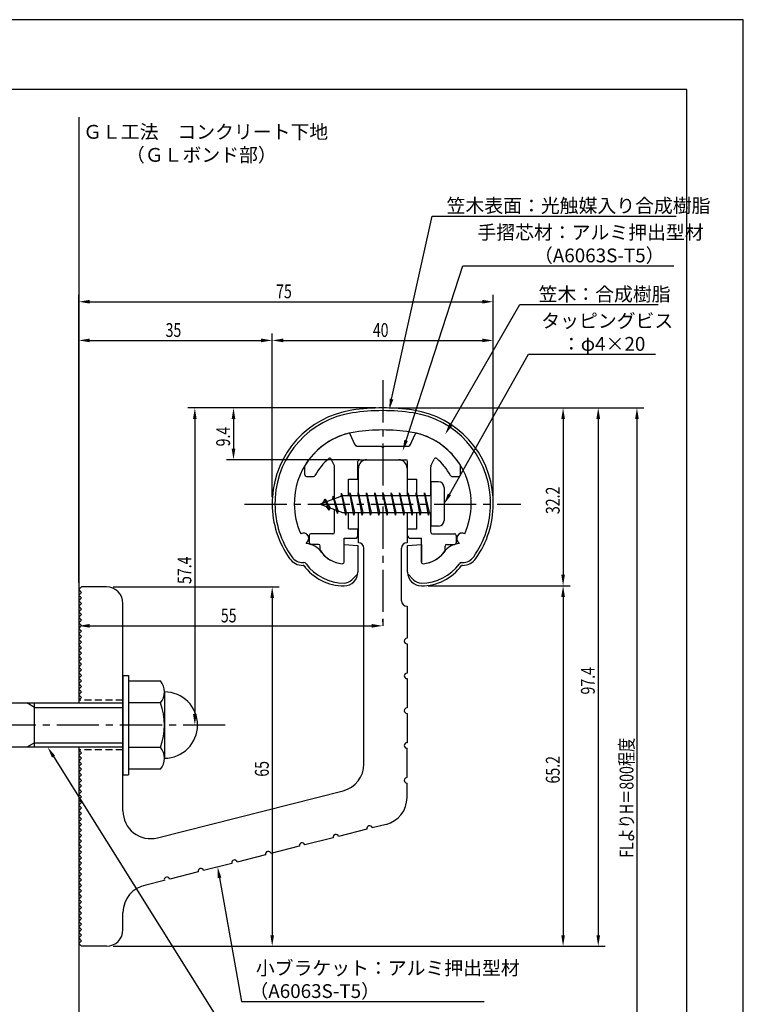
# Model space of a CAD drawing. Extents: x -64 to 210, y 0 to 297.
# Drawn here: x 79 to 210, y 119 to 297 of the extents above; entities that cross this region are included whole.
import ezdxf

# ---------------------------------------------------------------- set-up
doc = ezdxf.new("R2010")
doc.units = 0
doc.header["$LTSCALE"] = 0.4
doc.linetypes.add('CENTER2', pattern=[28.575, 19.05, -3.175, 3.175, -3.175])
doc.linetypes.add('HIDDEN2', pattern=[4.7625, 3.175, -1.5875])
doc.layers.get('0').update_dxf_attribs({"linetype": 'CONTINUOUS'})
doc.layers.get('DEFPOINTS').update_dxf_attribs({"linetype": 'CONTINUOUS'})
for name, color, linetype in [('BIS', 7, 'CONTINUOUS'), ('CENTER', 6, 'CENTER2'), ('DIMS', 1, 'CONTINUOUS'), ('GENKYO', 3, 'CONTINUOUS'), ('HIDDEN', 9, 'HIDDEN2'), ('MODEL', 7, 'CONTINUOUS'), ('SHINZAI', 7, 'CONTINUOUS'), ('TEXT', 7, 'CONTINUOUS'), ('TITLE', 7, 'CONTINUOUS'), ('ZYUSHI', 7, 'CONTINUOUS')]:
    doc.layers.add(name, color=color, linetype=linetype)
doc.styles.add('DIMS', font='romans.shx', dxfattribs={"width": 0.75, "bigfont": 'bigfont.shx'})
doc.styles.get("Standard").update_dxf_attribs({"font": 'romans.shx', "bigfont": 'bigfont.shx'})

# ---------------------------------------------------------------- blocks, each defined once
blk = doc.blocks.new('*U162')
at = {"layer": 'DIMS', "color": 7, "style": 'DIMS', "width": 0.75}
blk.add_text('32.2', height=2.5, rotation=90, dxfattribs=at).set_placement((176.77, 207.55))
blk = doc.blocks.new('*U163')
at = {"layer": 'DIMS', "color": 7, "style": 'DIMS', "width": 0.75}
blk.add_text('65.2', height=2.5, rotation=90, dxfattribs=at).set_placement((176.77, 158.81))
blk = doc.blocks.new('*U164')
at = {"layer": 'DIMS', "color": 7, "style": 'DIMS', "width": 0.75}
blk.add_text('65', height=2.5, rotation=90, dxfattribs=at).set_placement((124.13, 160.04))
blk = doc.blocks.new('*U165')
at = {"layer": 'DIMS', "color": 7, "style": 'DIMS', "width": 0.75}
blk.add_text('35', height=2.5, dxfattribs=at).set_placement((105.46, 239.6))
blk = doc.blocks.new('*U166')
at = {"layer": 'DIMS', "color": 7, "style": 'DIMS', "width": 0.75}
blk.add_text('75', height=2.5, dxfattribs=at).set_placement((125.46, 246.6))
blk = doc.blocks.new('*U167')
at = {"layer": 'DIMS', "color": 7, "style": 'DIMS', "width": 0.75}
blk.add_text('9.4', height=2.5, rotation=90, dxfattribs=at).set_placement((117.12, 219.8))
blk = doc.blocks.new('*U168')
at = {"layer": 'DIMS', "color": 7, "style": 'DIMS', "width": 0.75}
blk.add_text('40', height=2.5, dxfattribs=at).set_placement((142.96, 239.6))
blk = doc.blocks.new('*U169')
at = {"layer": 'DIMS', "color": 7, "style": 'DIMS', "width": 0.75}
blk.add_text('57.4', height=2.5, rotation=90, dxfattribs=at).set_placement((110.12, 194.91))
blk = doc.blocks.new('*U170')
at = {"layer": 'DIMS', "color": 7, "style": 'DIMS', "width": 0.75}
blk.add_text('97.4', height=2.5, rotation=90, dxfattribs=at).set_placement((183.12, 174.91))
blk = doc.blocks.new('*U171')
at = {"layer": 'DIMS', "color": 7, "style": 'DIMS', "width": 0.75}
blk.add_text('FLよりH＝800程度', height=2.5, rotation=90, dxfattribs=at).set_placement((190.12, 145.36))
blk = doc.blocks.new('*U172')
at = {"layer": 'DIMS', "color": 7, "style": 'DIMS', "width": 0.75}
blk.add_text('55', height=2.5, dxfattribs=at).set_placement((115.46, 187.96))

msp = doc.modelspace()

# ---------------------------------------------------------------- linework, layer by layer
at = {"layer": 'BIS'}
for p, q in [((153.45, 213.38), (153.45, 205.38)), ((154.85, 213.38), (153.45, 213.38)), ((155.85, 212.38), (155.85, 206.38)), ((137.45, 210.87), (133.45, 209.37)), ((134.3, 210.23), (133.87, 209.53)), ((134.3, 210.23), (134.65, 209.83)), ((135.05, 208.24), (134.3, 210.23)), ((134.3, 210.23), (135.19, 208.72)), ((135.8, 210.79), (135.62, 210.19)), ((136.55, 207.68), (135.8, 210.79)), ((135.8, 210.79), (136.04, 210.34)), ((135.8, 210.79), (136.65, 208.18)), ((137.27, 211.34), (137.16, 210.77)), ((138.05, 207.38), (137.27, 211.34)), ((137.27, 211.34), (138.14, 207.87)), ((137.3, 211.21), (137.44, 210.87)), ((153.45, 210.87), (137.45, 210.87)), ((138.8, 211.38), (138.71, 210.87)), ((139.55, 207.38), (138.8, 211.38)), ((138.8, 211.38), (139.64, 207.87)), ((138.8, 211.38), (138.99, 210.87)), ((140.3, 211.38), (140.21, 210.87)), ((141.05, 207.38), (140.3, 211.38)), ((140.3, 211.38), (140.49, 210.87)), ((140.3, 211.38), (141.14, 207.87)), ((141.8, 211.38), (141.71, 210.87)), ((142.55, 207.38), (141.8, 211.38)), ((141.8, 211.38), (141.99, 210.87)), ((141.8, 211.38), (142.64, 207.87)), ((143.3, 211.38), (143.21, 210.87)), ((143.3, 211.38), (143.49, 210.87)), ((143.3, 211.38), (144.14, 207.87)), ((144.05, 207.38), (143.3, 211.38)), ((144.8, 211.38), (144.71, 210.87)), ((145.55, 207.38), (144.8, 211.38)), ((144.8, 211.38), (144.99, 210.87)), ((144.8, 211.38), (145.64, 207.87)), ((146.3, 211.38), (146.21, 210.87)), ((147.05, 207.38), (146.3, 211.38)), ((146.3, 211.38), (146.49, 210.87)), ((146.3, 211.38), (147.14, 207.87)), ((147.8, 211.38), (147.71, 210.87)), ((148.55, 207.38), (147.8, 211.38)), ((147.8, 211.38), (147.99, 210.87)), ((147.8, 211.38), (148.64, 207.87)), ((149.3, 211.38), (149.21, 210.87)), ((150.05, 207.38), (149.3, 211.38)), ((149.3, 211.38), (149.49, 210.87)), ((149.3, 211.38), (150.14, 207.87)), ((150.8, 211.38), (150.71, 210.87)), ((150.8, 211.38), (151.64, 207.87)), ((151.55, 207.38), (150.8, 211.38)), ((150.8, 211.38), (150.99, 210.87)), ((152.3, 211.38), (152.21, 210.87)), ((153.05, 207.38), (152.3, 211.38)), ((152.3, 211.38), (152.49, 210.87)), ((152.3, 211.38), (153.14, 207.87)), ((133.45, 209.37), (137.45, 207.87)), ((135.05, 208.24), (134.58, 208.95)), ((135.19, 208.72), (135.05, 208.24)), ((136.27, 208.32), (136.55, 207.68)), ((136.65, 208.18), (136.55, 207.68)), ((137.45, 207.87), (153.45, 207.87)), ((137.86, 207.87), (138.05, 207.38)), ((138.14, 207.87), (138.05, 207.38)), ((139.36, 207.87), (139.55, 207.38)), ((139.64, 207.87), (139.55, 207.38)), ((140.86, 207.87), (141.05, 207.38)), ((141.14, 207.87), (141.05, 207.38)), ((142.36, 207.87), (142.55, 207.38)), ((142.64, 207.87), (142.55, 207.38)), ((143.86, 207.87), (144.05, 207.38)), ((144.14, 207.87), (144.05, 207.38)), ((145.36, 207.87), (145.55, 207.38)), ((145.64, 207.87), (145.55, 207.38)), ((146.86, 207.87), (147.05, 207.38)), ((147.14, 207.87), (147.05, 207.38)), ((148.36, 207.87), (148.55, 207.38)), ((148.64, 207.87), (148.55, 207.38)), ((149.86, 207.87), (150.05, 207.38)), ((150.14, 207.87), (150.05, 207.38)), ((151.36, 207.87), (151.55, 207.38)), ((151.64, 207.87), (151.55, 207.38)), ((152.86, 207.87), (153.05, 207.38)), ((153.14, 207.87), (153.05, 207.38)), ((154.85, 205.38), (153.45, 205.38)), ((97.75, 178.38), (98.75, 178.38)), ((97.75, 178.38), (97.75, 160.38)), ((98.75, 178.38), (98.75, 160.38)), ((98.75, 177.38), (104.56, 177.38)), ((105.25, 175.38), (105.25, 163.38)), ((51.1, 173.38), (97.75, 173.38)), ((81.75, 172.57), (80.36, 173.38)), ((81.75, 165.38), (81.75, 173.38)), ((104.56, 173.38), (98.75, 173.38)), ((81.75, 172.57), (97.75, 172.57)), ((81.75, 166.18), (80.36, 165.38)), ((81.75, 166.18), (97.75, 166.18)), ((97.75, 165.38), (51.1, 165.38)), ((98.75, 165.38), (104.56, 165.38)), ((97.75, 160.38), (98.75, 160.38)), ((104.56, 161.38), (98.75, 161.38))]:
    msp.add_line(p, q, dxfattribs=at)
for centre, radius, start, end in [((154.85, 212.38), 1, 0, 90), ((154.85, 206.38), 1, 270, 0), ((101.99, 175.38), 3.26, 322.1211, 37.8789), ((105.25, 169.38), 6, 270, 90), ((93.25, 169.38), 12, 340.5288, 19.4712), ((101.99, 163.38), 3.26, 322.1211, 37.8789)]:
    msp.add_arc(centre, radius, start, end, dxfattribs=at)
at = {"layer": 'CENTER'}
for p, q in [((144.75, 231.77), (144.75, 186.78)), ((119.75, 209.37), (169.75, 209.37)), ((116.25, 169.38), (31.75, 169.38))]:
    msp.add_line(p, q, dxfattribs=at)
at = {"layer": 'DEFPOINTS'}
for p, q in [((210, 297), (0, 297)), ((210, 0), (210, 297))]:
    msp.add_line(p, q, dxfattribs=at)
at = {"layer": 'DIMS'}
for p, q in [((89.75, 195.12), (89.75, 247.22)), ((91.75, 245.97), (162.75, 245.97)), ((164.75, 210.63), (164.75, 247.22)), ((89.75, 195.12), (89.75, 240.22)), ((91.75, 238.97), (122.75, 238.97)), ((124.75, 210.63), (124.75, 240.22)), ((124.75, 210.63), (124.75, 240.22)), ((126.75, 238.97), (162.75, 238.97)), ((164.75, 210.63), (164.75, 240.22)), ((143.5, 226.77), (109.5, 226.77)), ((143.5, 226.77), (116.5, 226.77)), ((145.95, 226.77), (185, 226.77)), ((146, 226.77), (178.64, 226.77)), ((146, 226.77), (192, 226.77)), ((110.75, 224.77), (110.75, 171.38)), ((117.75, 224.77), (117.75, 219.38)), ((177.39, 224.77), (177.39, 196.58)), ((183.75, 224.77), (183.75, 131.37)), ((190.75, 224.77), (190.75, 87.5)), ((140.6, 217.38), (116.5, 217.38)), ((96, 194.38), (126, 194.38)), ((153, 194.58), (178.64, 194.58)), ((153, 194.58), (178.64, 194.58)), ((89.75, 192.62), (89.75, 186.09)), ((177.39, 192.58), (177.39, 131.37)), ((124.75, 192.38), (124.75, 131.37)), ((91.75, 187.34), (142.75, 187.34)), ((144.75, 188.03), (144.75, 188.59)), ((115, 169.38), (109.5, 169.38)), ((96, 129.37), (178.64, 129.37)), ((96, 129.37), (126, 129.37)), ((96, 129.37), (185, 129.37))]:
    msp.add_line(p, q, dxfattribs=at)
for points in [[(146.36, 228.36), (153.69, 261.47), (197.84, 261.47)], [(148.98, 220.88), (159.26, 252.47), (197.45, 252.47)], [(157.04, 223.69), (169.57, 245.47), (194.57, 245.47)], [(156.83, 211.12), (171.15, 236.47), (194.1, 236.47)], [(85.18, 163.68), (119.17, 109.38), (172.85, 109.38)], [(115.23, 141.74), (119.17, 119.38), (163.13, 119.38)]]:
    msp.add_lwpolyline(points, dxfattribs=at)
for points in [[(91.75, 246.31), (91.75, 245.64), (89.75, 245.97)], [(162.75, 246.31), (162.75, 245.64), (164.75, 245.97)], [(91.75, 239.31), (91.75, 238.64), (89.75, 238.97)], [(122.75, 239.31), (122.75, 238.64), (124.75, 238.97)], [(126.75, 239.31), (126.75, 238.64), (124.75, 238.97)], [(162.75, 239.31), (162.75, 238.64), (164.75, 238.97)], [(146.68, 228.29), (145.92, 226.41), (146.03, 228.44)], [(110.42, 224.77), (111.08, 224.77), (110.75, 226.77)], [(117.42, 224.77), (118.08, 224.77), (117.75, 226.77)], [(177.06, 224.77), (177.72, 224.77), (177.39, 226.77)], [(183.42, 224.77), (184.08, 224.77), (183.75, 226.77)], [(190.42, 224.77), (191.08, 224.77), (190.75, 226.77)], [(157.33, 223.52), (156.04, 221.96), (156.75, 223.86)], [(149.3, 220.78), (148.36, 218.98), (148.66, 220.99)], [(117.42, 219.38), (118.08, 219.38), (117.75, 217.38)], [(157.12, 210.95), (155.85, 209.37), (156.54, 211.28)], [(177.06, 196.58), (177.72, 196.58), (177.39, 194.58)], [(124.42, 192.38), (125.08, 192.38), (124.75, 194.38)], [(177.06, 192.58), (177.72, 192.58), (177.39, 194.58)], [(91.75, 187.67), (91.75, 187), (89.75, 187.34)], [(142.75, 187.67), (142.75, 187), (144.75, 187.34)], [(110.42, 171.38), (111.08, 171.38), (110.75, 169.38)], [(84.9, 163.5), (84.12, 165.38), (85.47, 163.86)], [(114.9, 141.68), (114.88, 143.71), (115.55, 141.8)], [(124.42, 131.37), (125.08, 131.37), (124.75, 129.37)], [(177.06, 131.37), (177.72, 131.37), (177.39, 129.37)], [(183.42, 131.37), (184.08, 131.37), (183.75, 129.37)]]:
    msp.add_solid(points, dxfattribs=at)
at = {"layer": 'GENKYO'}
for p, q in [((89.75, 279.38), (89.75, 173.38)), ((89.75, 165.38), (89.75, 72.5))]:
    msp.add_line(p, q, dxfattribs=at)
at = {"layer": 'HIDDEN'}
for p, q in [((97.75, 173.88), (89.75, 173.88)), ((97.75, 164.88), (89.75, 164.88))]:
    msp.add_line(p, q, dxfattribs=at)
at = {"layer": 'MODEL'}
for p, q in [((141.75, 217.38), (147.75, 217.38)), ((140.35, 210.87), (140.35, 215.88)), ((149.15, 215.88), (149.15, 210.87)), ((140.35, 202.37), (140.35, 207.87)), ((149.15, 207.87), (149.15, 202.37)), ((141.35, 162.34), (141.35, 201.38)), ((148.15, 191.88), (148.15, 201.38)), ((89.75, 193.88), (90.25, 194.38)), ((94.75, 194.38), (90.25, 194.38)), ((90.25, 193.38), (89.75, 193.88)), ((89.75, 192.88), (90.25, 193.38)), ((90.25, 192.38), (89.75, 192.88)), ((89.75, 191.88), (90.25, 192.38)), ((90.25, 191.38), (89.75, 191.88)), ((89.75, 190.88), (90.25, 191.38)), ((90.25, 190.38), (89.75, 190.88)), ((97.75, 153.84), (97.75, 191.38)), ((149.15, 190.88), (149.15, 185.08)), ((89.75, 189.88), (90.25, 190.38)), ((90.25, 189.38), (89.75, 189.88)), ((89.75, 188.88), (90.25, 189.38)), ((90.25, 188.38), (89.75, 188.88)), ((89.75, 187.88), (90.25, 188.38)), ((90.25, 187.38), (89.75, 187.88)), ((89.75, 186.88), (90.25, 187.38)), ((90.25, 186.38), (89.75, 186.88)), ((89.75, 185.88), (90.25, 186.38)), ((90.25, 185.38), (89.75, 185.88)), ((89.75, 184.88), (90.25, 185.38)), ((90.25, 184.38), (89.75, 184.88)), ((89.75, 183.88), (90.25, 184.38)), ((90.25, 183.38), (89.75, 183.88)), ((149.15, 184.08), (149.15, 178.78)), ((89.75, 182.88), (90.25, 183.38)), ((90.25, 182.38), (89.75, 182.88)), ((89.75, 181.88), (90.25, 182.38)), ((90.25, 181.38), (89.75, 181.88)), ((89.75, 180.88), (90.25, 181.38)), ((90.25, 180.38), (89.75, 180.88)), ((89.75, 179.88), (90.25, 180.38)), ((90.25, 179.38), (89.75, 179.88)), ((89.75, 178.88), (90.25, 179.38)), ((90.25, 178.38), (89.75, 178.88)), ((89.75, 177.88), (90.25, 178.38)), ((90.25, 177.38), (89.75, 177.88)), ((89.75, 176.88), (90.25, 177.38)), ((90.25, 176.38), (89.75, 176.88)), ((89.75, 175.88), (90.25, 176.38)), ((149.15, 177.78), (149.15, 172.48)), ((90.25, 175.38), (89.75, 175.88)), ((89.75, 174.88), (90.25, 175.38)), ((90.25, 174.38), (89.75, 174.88)), ((89.75, 173.88), (90.25, 174.38)), ((149.15, 171.48), (149.15, 166.18)), ((90.25, 164.38), (89.75, 164.88)), ((89.75, 163.88), (90.25, 164.38)), ((149.15, 159.88), (149.15, 165.18)), ((90.25, 163.38), (89.75, 163.88)), ((89.75, 162.88), (90.25, 163.38)), ((90.25, 162.38), (89.75, 162.88)), ((89.75, 161.88), (90.25, 162.38)), ((90.25, 161.38), (89.75, 161.88)), ((89.75, 160.88), (90.25, 161.38)), ((90.25, 160.38), (89.75, 160.88)), ((89.75, 159.88), (90.25, 160.38)), ((90.25, 159.38), (89.75, 159.88)), ((89.75, 158.88), (90.25, 159.38)), ((90.25, 158.38), (89.75, 158.88)), ((149.15, 156.27), (149.15, 158.88)), ((89.75, 157.88), (90.25, 158.38)), ((90.25, 157.38), (89.75, 157.88)), ((89.75, 156.88), (90.25, 157.38)), ((90.25, 156.38), (89.75, 156.88)), ((103.98, 149), (137.58, 157.49)), ((89.75, 155.88), (90.25, 156.38)), ((90.25, 155.38), (89.75, 155.88)), ((89.75, 154.88), (90.25, 155.38)), ((90.25, 154.38), (89.75, 154.88)), ((89.75, 153.88), (90.25, 154.38)), ((90.25, 153.38), (89.75, 153.88)), ((89.75, 152.88), (90.25, 153.38)), ((90.25, 152.38), (89.75, 152.88)), ((89.75, 151.88), (90.25, 152.38)), ((90.25, 151.38), (89.75, 151.88)), ((145.38, 151.42), (142.85, 150.78)), ((89.75, 150.88), (90.25, 151.38)), ((90.25, 150.38), (89.75, 150.88)), ((89.75, 149.88), (90.25, 150.38)), ((90.25, 149.38), (89.75, 149.88)), ((141.88, 150.54), (136.74, 149.24)), ((89.75, 148.88), (90.25, 149.38)), ((90.25, 148.38), (89.75, 148.88)), ((89.75, 147.88), (90.25, 148.38)), ((90.25, 147.38), (89.75, 147.88)), ((135.77, 148.99), (130.63, 147.69)), ((89.75, 146.88), (90.25, 147.38)), ((90.25, 146.38), (89.75, 146.88)), ((89.75, 145.88), (90.25, 146.38)), ((129.66, 147.45), (124.53, 146.15)), ((90.25, 145.38), (89.75, 145.88)), ((89.75, 144.88), (90.25, 145.38)), ((90.25, 144.38), (89.75, 144.88)), ((89.75, 143.88), (90.25, 144.38)), ((117.45, 144.36), (112.31, 143.06)), ((123.56, 145.9), (118.42, 144.6)), ((90.25, 143.38), (89.75, 143.88)), ((89.75, 142.88), (90.25, 143.38)), ((90.25, 142.38), (89.75, 142.88)), ((111.34, 142.81), (106.2, 141.51)), ((89.75, 141.88), (90.25, 142.38)), ((90.25, 141.38), (89.75, 141.88)), ((89.75, 140.88), (90.25, 141.38)), ((90.25, 140.38), (89.75, 140.88)), ((105.23, 141.27), (101.89, 140.42)), ((89.75, 139.88), (90.25, 140.38)), ((90.25, 139.38), (89.75, 139.88)), ((89.75, 138.88), (90.25, 139.38)), ((90.25, 138.38), (89.75, 138.88)), ((89.75, 137.88), (90.25, 138.38)), ((90.25, 137.38), (89.75, 137.88)), ((89.75, 136.88), (90.25, 137.38)), ((90.25, 136.37), (89.75, 136.88)), ((89.75, 135.87), (90.25, 136.37)), ((90.25, 135.37), (89.75, 135.87)), ((97.75, 132.37), (97.75, 135.5)), ((89.75, 134.87), (90.25, 135.37)), ((90.25, 134.37), (89.75, 134.87)), ((89.75, 133.87), (90.25, 134.37)), ((90.25, 133.37), (89.75, 133.87)), ((89.75, 132.87), (90.25, 133.37)), ((90.25, 132.37), (89.75, 132.87)), ((89.75, 131.87), (90.25, 132.37)), ((90.25, 131.37), (89.75, 131.87)), ((89.75, 130.87), (90.25, 131.37)), ((90.25, 130.37), (89.75, 130.87)), ((89.75, 129.87), (90.25, 130.37)), ((90.25, 129.37), (89.75, 129.87)), ((94.75, 129.37), (90.25, 129.37))]:
    msp.add_line(p, q, dxfattribs=at)
for centre, radius, start, end in [((141.85, 215.88), 1.5, 90, 180), ((147.65, 215.88), 1.5, 0, 90), ((140.35, 201.38), 1, 0, 90), ((149.15, 201.38), 1, 90, 180), ((94.75, 191.38), 3, 0, 90), ((149.15, 191.88), 1, 180, 270), ((149.15, 184.58), 0.5, 90, 270), ((149.15, 178.28), 0.5, 90, 270), ((149.15, 171.98), 0.5, 90, 270), ((149.15, 165.68), 0.5, 90, 270), ((136.35, 162.34), 5, 284.1935, 360), ((149.15, 159.38), 0.5, 90, 270), ((144.15, 156.27), 5, 284.1935, 0), ((102.75, 153.84), 5, 180, 284.1935), ((142.36, 150.66), 0.5, 14.1935, 194.1935), ((130.15, 147.57), 0.5, 14.1935, 194.1935), ((136.26, 149.11), 0.5, 14.1935, 194.1935), ((124.04, 146.02), 0.5, 14.1935, 194.1935), ((117.93, 144.48), 0.5, 14.1935, 194.1935), ((111.83, 142.93), 0.5, 14.1935, 194.1935), ((105.72, 141.39), 0.5, 14.1935, 194.1935), ((102.75, 135.5), 5, 99.858, 180), ((94.75, 132.37), 3, 270, 0)]:
    msp.add_arc(centre, radius, start, end, dxfattribs=at)
at = {"layer": 'SHINZAI'}
for p, q in [((139.77, 220.05), (138.86, 222)), ((149.73, 220.05), (150.64, 222)), ((140.04, 219.87), (144.45, 219.87)), ((144.75, 219.57), (144.45, 219.87)), ((145.05, 219.87), (144.75, 219.57)), ((145.05, 219.87), (149.46, 219.87)), ((136.02, 216.26), (135.45, 217.5)), ((140.55, 217.38), (148.95, 217.38)), ((153.48, 216.26), (154.05, 217.5)), ((130.65, 214.67), (130.65, 216.26)), ((136.05, 210.35), (136.05, 216.13)), ((140.25, 213.88), (140.25, 217.08)), ((149.25, 213.88), (149.25, 217.08)), ((153.45, 210.87), (153.45, 216.13)), ((158.85, 214.67), (158.85, 216.26)), ((130.95, 214.37), (132.23, 214.37)), ((138.55, 210.87), (138.55, 213.88)), ((138.55, 213.88), (140.25, 213.88)), ((149.25, 213.88), (150.95, 213.88)), ((150.95, 210.87), (150.95, 213.88)), ((157.27, 214.37), (158.55, 214.37)), ((136.05, 204.27), (136.05, 208.4)), ((138.55, 204.87), (138.55, 207.87)), ((150.95, 204.87), (150.95, 207.87)), ((153.45, 204.27), (153.45, 207.87)), ((138.55, 204.87), (140.25, 204.87)), ((140.25, 203.68), (140.25, 204.87)), ((149.25, 204.87), (150.95, 204.87)), ((149.25, 203.68), (149.25, 204.87)), ((131.45, 203.68), (131.45, 202.37)), ((135.75, 203.98), (131.75, 203.98)), ((137.75, 198.88), (137.75, 203.18)), ((137.75, 203.18), (139.75, 203.18)), ((149.75, 203.18), (151.75, 203.18)), ((151.75, 198.88), (151.75, 203.18)), ((153.75, 203.98), (157.75, 203.98)), ((158.05, 203.68), (158.05, 202.37)), ((133.15, 202.07), (131.75, 202.07)), ((133.45, 201.11), (133.45, 201.77)), ((156.05, 201.11), (156.05, 201.77)), ((156.35, 202.07), (157.75, 202.07))]:
    msp.add_line(p, q, dxfattribs=at)
for centre, radius, start, end in [((141.75, 209.57), 13, 104.4082, 148.2545), ((138.59, 221.88), 0.3, 25, 104.4082), ((150.91, 221.88), 0.3, 75.5918, 155), ((147.75, 209.57), 13, 31.7455, 75.5918), ((140.04, 220.18), 0.3, 205, 270), ((149.46, 220.18), 0.3, 270, 335), ((141.75, 209.57), 10.5, 130.1492, 151.8214), ((135.17, 217.37), 0.3, 25, 130.1492), ((140.55, 217.08), 0.3, 90, 180), ((148.95, 217.08), 0.3, 0, 90), ((154.33, 217.37), 0.3, 49.8508, 155), ((147.75, 209.57), 10.5, 28.1786, 49.8508), ((130.95, 216.26), 0.3, 148.2545, 180), ((135.75, 216.13), 0.3, 0, 25), ((153.75, 216.13), 0.3, 155, 180), ((158.55, 216.26), 0.3, 0, 31.7455), ((130.95, 214.67), 0.3, 180, 270), ((132.23, 214.67), 0.3, 270, 331.8214), ((157.27, 214.67), 0.3, 208.1786, 270), ((158.55, 214.67), 0.3, 270, 0), ((131.75, 203.68), 0.3, 90, 180), ((135.75, 204.27), 0.3, 270, 0), ((139.75, 203.68), 0.5, 270, 0), ((149.75, 203.68), 0.5, 180, 270), ((153.75, 204.27), 0.3, 180, 270), ((157.75, 203.68), 0.3, 0, 90), ((131.75, 202.37), 0.3, 180, 270), ((133.15, 201.77), 0.3, 0, 90), ((156.35, 201.77), 0.3, 90, 180), ((157.75, 202.37), 0.3, 270, 0), ((133.75, 201.11), 0.3, 180, 211.6724), ((137.75, 203.57), 5, 211.6724, 266.3403), ((151.75, 203.57), 5, 273.6597, 328.3276), ((155.75, 201.11), 0.3, 328.3276, 360), ((137.45, 198.88), 0.3, 266.3403, 0), ((152.05, 198.88), 0.3, 180, 273.6597)]:
    msp.add_arc(centre, radius, start, end, dxfattribs=at)
at = {"layer": 'TITLE'}
for p, q in [((199.75, 284.37), (20, 284.37)), ((199.75, 12.62), (199.75, 284.37))]:
    msp.add_line(p, q, dxfattribs=at)
at = {"layer": 'ZYUSHI'}
for p, q in [((137.75, 198.88), (137.75, 202.07)), ((137.75, 202.07), (140.25, 201.88)), ((140.25, 201.88), (140.25, 197.07)), ((149.25, 201.88), (151.75, 202.07)), ((149.25, 197.07), (149.25, 201.88)), ((151.75, 202.07), (151.75, 198.88)), ((130.33, 198.77), (130.48, 198.77)), ((130.48, 198.27), (130.33, 198.27)), ((159.02, 198.77), (159.17, 198.77)), ((159.17, 198.27), (159.02, 198.27)), ((139.16, 195.66), (140.22, 196.72)), ((149.28, 196.72), (150.34, 195.66))]:
    msp.add_line(p, q, dxfattribs=at)
for centre, radius, start, end in [((141.75, 209.55), 17, 98.7003, 176.7101), ((144.75, 189.97), 36.8, 81.2997, 98.7003), ((144.75, 189.97), 36.3, 81.2997, 98.7003), ((147.75, 209.55), 17, 3.2899, 81.2997), ((141.75, 209.55), 16.5, 98.7003, 176.7101), ((147.75, 209.55), 16.5, 3.2899, 81.2997), ((144.75, 189.97), 32.8, 81.2997, 98.7003), ((141.75, 209.55), 13, 98.7003, 176.7101), ((147.75, 209.55), 13, 3.2899, 81.2997), ((144.75, 209.37), 20, 176.7101, 180), ((144.75, 209.37), 19.5, 176.7101, 180), ((144.75, 209.37), 16, 176.7101, 180), ((144.75, 209.37), 16, 360, 3.2899), ((144.75, 209.37), 19.5, 360, 3.2899), ((144.75, 209.37), 20, 0, 3.2899), ((141.75, 209.37), 17, 180, 215.3501), ((141.75, 209.37), 16.5, 180, 215.3501), ((141.75, 209.37), 13, 180, 204.386), ((147.75, 209.37), 13, 335.6139, 360), ((147.75, 209.37), 16.5, 324.6499, 0), ((147.75, 209.37), 17, 324.6499, 0), ((130.37, 203.12), 1, 300, 117.5935), ((159.13, 203.12), 1, 62.4032, 240.0006), ((130.48, 198.27), 4, 36.0782, 84.3052), ((159.02, 198.27), 4, 95.6948, 143.9218), ((130.33, 201.27), 3, 215.3501, 270), ((130.33, 201.27), 2.5, 215.3501, 270), ((137.75, 203.57), 5, 216.0782, 266.3403), ((151.75, 203.57), 5, 273.6597, 323.9218), ((159.17, 201.27), 2.5, 270, 324.6499), ((159.17, 201.27), 3, 270, 324.6499), ((130.48, 198.27), 0.5, 36.0782, 90), ((137.75, 203.57), 9, 216.0782, 270), ((137.75, 203.57), 8.5, 216.0782, 270), ((137.45, 198.88), 0.3, 266.3403, 0), ((152.05, 198.88), 0.3, 180, 273.6597), ((151.75, 203.57), 8.5, 270, 323.9218), ((151.75, 203.57), 9, 270, 323.9218), ((159.02, 198.27), 0.5, 90, 143.9218), ((137.75, 197.07), 2.5, 270, 0), ((151.75, 197.07), 2.5, 180, 270), ((137.75, 197.07), 2, 270, 315), ((151.75, 197.07), 2, 225, 270)]:
    msp.add_arc(centre, radius, start, end, dxfattribs=at)

# ---------------------------------------------------------------- block references
for name in ['*U166', '*U165', '*U168', '*U167', '*U162', '*U169', '*U172', '*U170', '*U171', '*U164', '*U163']:
    msp.add_blockref(name, (0, 0))

# ---------------------------------------------------------------- texts
at = {"layer": 'DIMS', "color": 7}
for s, p in [('笠木表面：光触媒入り合成樹脂', (156.31, 262.1)), ('手摺芯材：アルミ押出型材', (161.89, 257.27)), ('\u3000\u3000\u3000（A6063S-T5）', (161.89, 253.1)), (' 笠木：合成樹脂', (172.2, 246.1)), ('タッピングビス', (173.44, 241.27)), ('\u3000：φ4×20', (173.77, 237.1)), ('小ブラケット：アルミ押出型材', (121.79, 124.17)), ('（A6063S-T5）', (120.63, 120))]:
    msp.add_text(s, height=2.5, dxfattribs=at).set_placement(p)
at = {"layer": 'TEXT'}
for s, p in [('%%UＧＬ工法\u3000コンクリート下地', (90.54, 275.46)), ('%%U（ＧＬボンド部）', (98.29, 271.29))]:
    msp.add_text(s, height=2.5, dxfattribs=at).set_placement(p)

doc.saveas('drawing.dxf')
